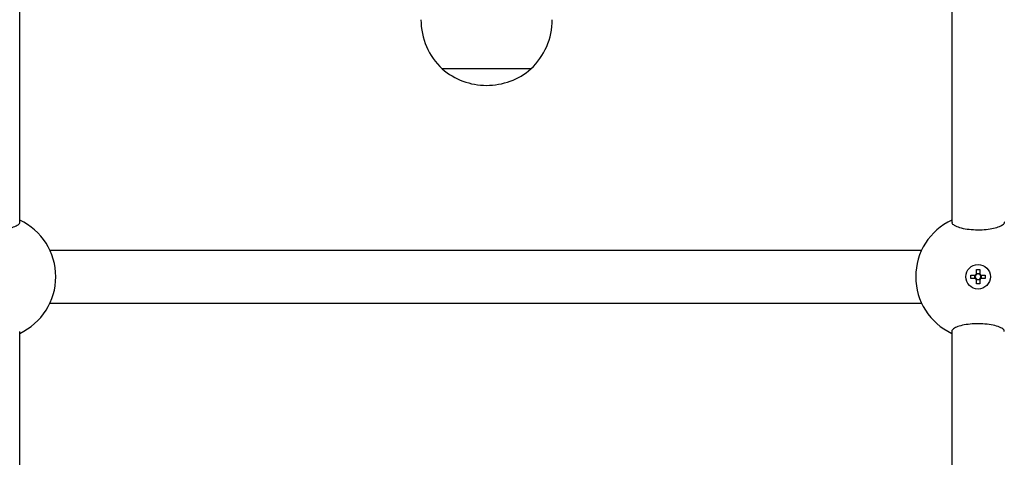
# Model space of a CAD drawing. Units: millimetres. Extents: x 1396 to 12452, y 298 to 18157.
# Drawn here: x 6377 to 6677, y 15244 to 15378 of the extents above; entities that cross this region are included whole.
import ezdxf

# ---------------------------------------------------------------- set-up
doc = ezdxf.new("R2010")
doc.units = ezdxf.units.MM
doc.header["$LTSCALE"] = 100

msp = doc.modelspace()

# ---------------------------------------------------------------- linework, layer by layer
at = {"color": 7, "linetype": 'Continuous', "lineweight": 25}
for p, q in [((6376.92, 15315.96), (6376.92, 15587.69)), ((6660.92, 15587.69), (6660.92, 15315.96)), ((6532.67, 15362.63), (6505.67, 15362.63)), ((6651.69, 15307.33), (6386.16, 15307.33)), ((6668.41, 15301.53), (6669.44, 15301.53)), ((6668.41, 15300.22), (6668.41, 15301.53)), ((6668.41, 15300.28), (6669.44, 15300.28)), ((6669.44, 15301.53), (6669.44, 15300.22)), ((6666.72, 15299.84), (6668.04, 15299.84)), ((6666.72, 15298.81), (6666.72, 15299.84)), ((6668.04, 15298.81), (6666.72, 15298.81)), ((6667.98, 15298.81), (6667.98, 15299.84)), ((6668.41, 15297.13), (6668.41, 15298.44)), ((6669.44, 15298.38), (6668.41, 15298.38)), ((6669.44, 15297.13), (6668.41, 15297.13)), ((6669.44, 15298.44), (6669.44, 15297.13)), ((6669.81, 15299.84), (6671.12, 15299.84)), ((6671.12, 15298.81), (6669.81, 15298.81)), ((6669.87, 15299.84), (6669.87, 15298.81)), ((6671.12, 15299.84), (6671.12, 15298.81)), ((6386.16, 15291.33), (6651.69, 15291.33)), ((6376.92, 15010.96), (6376.92, 15282.69)), ((6660.92, 15282.69), (6660.92, 15010.96))]:
    msp.add_line(p, q, dxfattribs=at)
msp.add_circle((6668.92, 15299.33), 3.75, dxfattribs=at)
for centre, radius, start, end in [((6519.73, 15377.63), 20.56, 180, 226.8574), ((6518.62, 15377.63), 20.56, 313.1426, 360), ((6519.17, 15378.35), 20.72, 229.3537, 270), ((6519.17, 15378.35), 20.73, 270, 310.6463), ((6368.92, 15299.33), 19, 294.9011, 65.0989), ((6668.92, 15299.33), 19, 114.9011, 245.0989), ((6668.92, 15299.33), 1.03, 120.1123, 149.8877), ((6668.92, 15299.33), 0.851, 127.2411, 142.7589), ((6668.92, 15299.33), 0.851, 52.7589, 127.2411), ((6668.92, 15299.33), 1.03, 30.1123, 59.8877), ((6668.92, 15299.33), 0.851, 37.2411, 52.7589), ((6668.92, 15299.33), 1.03, 210.1123, 239.8877), ((6668.92, 15299.33), 0.851, 142.7589, 217.2411), ((6668.92, 15299.33), 0.851, 217.2411, 232.7589), ((6668.92, 15299.33), 0.851, 232.7589, 307.2411), ((6668.92, 15299.33), 1.03, 300.1123, 329.8877), ((6668.92, 15299.33), 0.851, 307.2411, 322.7589), ((6668.92, 15299.33), 0.851, 322.7589, 37.2411)]:
    msp.add_arc(centre, radius, start, end, dxfattribs=at)
for points, knots in [([(6361.01, 15315.96), (6360.99, 15315.9), (6360.86, 15315.59), (6361.58, 15315), (6363.15, 15314.32), (6365.47, 15313.83), (6368.13, 15313.6), (6370.79, 15313.66), (6373.21, 15313.98), (6375.22, 15314.5), (6376.5, 15315.17), (6377.06, 15315.7), (6376.91, 15315.95), (6376.9, 15315.96)], [0, 0, 0, 0, 0.029221, 0.141718, 0.25455, 0.364887, 0.470695, 0.572435, 0.673031, 0.775868, 0.88291, 0.993938, 1, 1, 1, 1]), ([(6661.01, 15315.96), (6660.99, 15315.9), (6660.86, 15315.59), (6661.58, 15315), (6663.15, 15314.32), (6665.47, 15313.83), (6668.13, 15313.6), (6670.79, 15313.66), (6673.21, 15313.98), (6675.22, 15314.5), (6676.49, 15315.17), (6677.07, 15315.7), (6676.91, 15315.95), (6676.9, 15315.96)], [0, 0, 0, 0, 0.029221, 0.141717, 0.254551, 0.364885, 0.470693, 0.572433, 0.673029, 0.775867, 0.882908, 0.993937, 1, 1, 1, 1]), ([(6668.41, 15300.22), (6668.41, 15300.21), (6668.41, 15300.15), (6668.41, 15300.08), (6668.41, 15300.02), (6668.41, 15300.01)], [0, 0, 0, 0, 0.128012, 0.873257, 1, 1, 1, 1]), ([(6669.44, 15300.01), (6669.44, 15300.02), (6669.44, 15300.08), (6669.44, 15300.15), (6669.44, 15300.21), (6669.44, 15300.22)], [0, 0, 0, 0, 0.126743, 0.871988, 1, 1, 1, 1]), ([(6668.25, 15299.84), (6668.24, 15299.84), (6668.17, 15299.84), (6668.1, 15299.84), (6668.04, 15299.84), (6668.04, 15299.84)], [0, 0, 0, 0, 0.126747, 0.871988, 1, 1, 1, 1]), ([(6668.04, 15298.81), (6668.04, 15298.81), (6668.1, 15298.81), (6668.17, 15298.81), (6668.24, 15298.81), (6668.25, 15298.81)], [0, 0, 0, 0, 0.128012, 0.873253, 1, 1, 1, 1]), ([(6668.41, 15298.65), (6668.41, 15298.64), (6668.41, 15298.58), (6668.41, 15298.51), (6668.41, 15298.45), (6668.41, 15298.44)], [0, 0, 0, 0, 0.126747, 0.871992, 1, 1, 1, 1]), ([(6669.44, 15298.44), (6669.44, 15298.45), (6669.44, 15298.51), (6669.44, 15298.58), (6669.44, 15298.64), (6669.44, 15298.65)], [0, 0, 0, 0, 0.128008, 0.873253, 1, 1, 1, 1]), ([(6669.81, 15299.84), (6669.8, 15299.84), (6669.74, 15299.84), (6669.67, 15299.84), (6669.61, 15299.84), (6669.6, 15299.84)], [0, 0, 0, 0, 0.128012, 0.873253, 1, 1, 1, 1]), ([(6669.6, 15298.81), (6669.61, 15298.81), (6669.67, 15298.81), (6669.74, 15298.81), (6669.8, 15298.81), (6669.81, 15298.81)], [0, 0, 0, 0, 0.126747, 0.871988, 1, 1, 1, 1]), ([(6676.83, 15282.7), (6676.86, 15282.76), (6676.99, 15283.07), (6676.27, 15283.66), (6674.7, 15284.33), (6672.37, 15284.83), (6669.72, 15285.05), (6667.05, 15285), (6664.64, 15284.68), (6662.63, 15284.16), (6661.35, 15283.48), (6660.78, 15282.96), (6660.94, 15282.71), (6660.95, 15282.69)], [0, 0, 0, 0, 0.029222, 0.141717, 0.254552, 0.364889, 0.470693, 0.572433, 0.673033, 0.775866, 0.882907, 0.993936, 1, 1, 1, 1])]:
    msp.add_open_spline(points, degree=3, knots=knots, dxfattribs=at)

doc.saveas('drawing.dxf')
